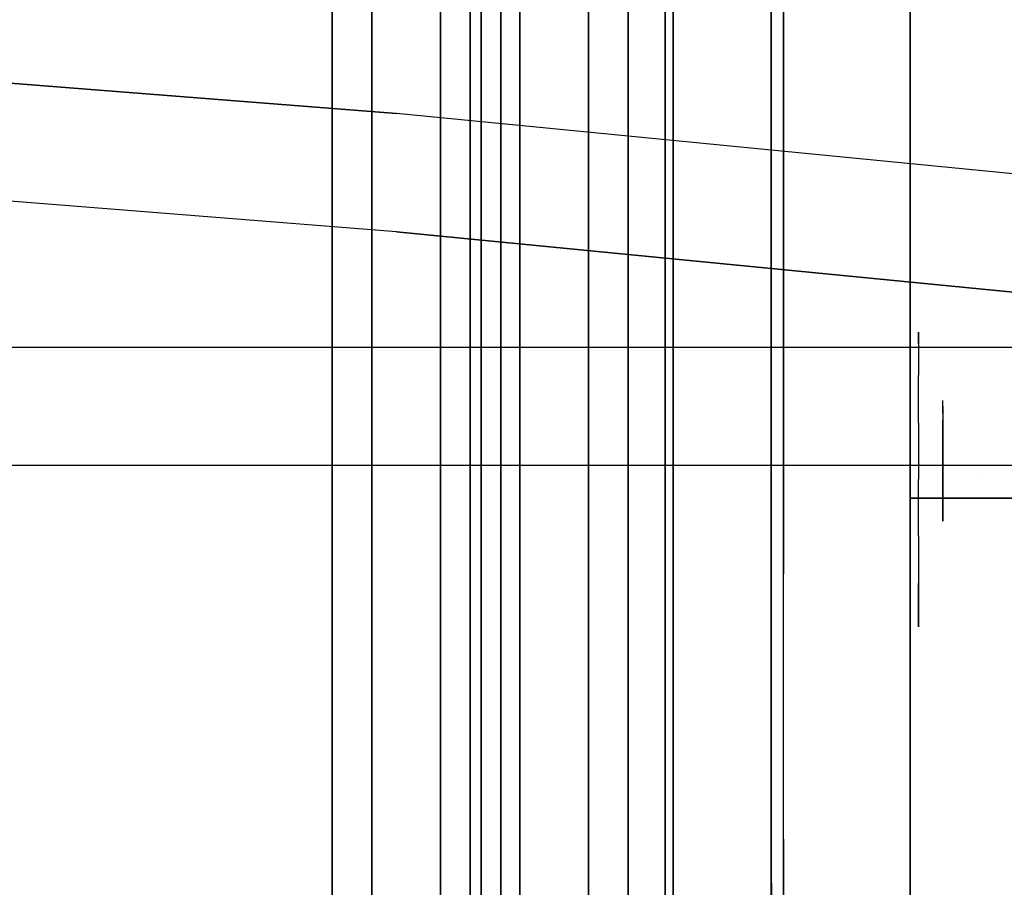
# Model space of a CAD drawing. Units: millimetres. Extents: x -4273 to 9040, y -11042 to 2440.
# Drawn here: x -38 to 43, y -3036 to -2966 of the extents above; entities that cross this region are included whole.
import ezdxf

# ---------------------------------------------------------------- set-up
doc = ezdxf.new("R2010")
doc.units = ezdxf.units.MM
doc.header["$LTSCALE"] = 0.2
doc.header["$MEASUREMENT"] = 0
doc.header["$PDMODE"] = 1
for name, color, linetype in [('GLASS', 7, 'Continuous'), ('HAGS1', 7, 'Continuous'), ('HAGS2', 7, 'Continuous'), ('HAGS3', 7, 'Continuous'), ('HAGS5', 7, 'Continuous'), ('HPL- SpectYel', 2, 'Continuous'), ('HPL-Black', 250, 'Continuous'), ('HPL-Café-3020', 41, 'Continuous'), ('HPL-FB', 16, 'Continuous'), ('HPL-VibGray', 8, 'Continuous'), ('HPL-White', 7, 'Continuous'), ('PL-Black', 250, 'Continuous'), ('PL-Red', 10, 'Continuous'), ('PL-White', 255, 'Continuous'), ('ST-Gray-3500', 9, 'Continuous'), ('UM FB', 26, 'Continuous')]:
    doc.layers.add(name, color=color, linetype=linetype)
doc.layers.add('HAGS-Dim Plan', color=7, linetype='Continuous', lineweight=100)
doc.styles.add('ATT', font='txt.shx')
doc.styles.get("Standard").update_dxf_attribs({"font": 'g13f12d.shx', "height": 300})
doc.dimstyles.new('HAGS - Dim Plan', dxfattribs={"dimtxt": 300, "dimasz": 200, "dimexe": 0.18, "dimexo": 0.0625, "dimgap": 150, "dimtad": 0, "dimlfac": 0.001, "dimrnd": 0.05, "dimzin": 1, "dimdsep": 46, "dimtxsty": 'Standard', "dimblk": 'HAGS - Dim Plan arrow', "dimcen": 0.1, "dimse1": 1, "dimse2": 1, "dimclrd": 1, "dimadec": 0, "dimazin": 0, "dimtfac": 1, "dimtofl": 0, "dimtmove": 0, "dimatfit": 3, "dimfxl": 1, "dimtolj": 1, "dimtzin": 0, "dimarcsym": 0})

# ---------------------------------------------------------------- blocks, each defined once
blk = doc.blocks.new('8046220')
at = {"layer": 'HPL-Black'}
for points, invisible_edges in [([(338.035, 331.839, 302.611), (328.965, 867.316, 310.221), (319.813, 799.217, 317.9), (314.258, 752.034, 322.562)], 9), ([(347.677, 331.839, 314.101), (338.607, 867.316, 321.712), (329.455, 799.217, 329.391), (323.9, 752.034, 334.053)], 9), ([(347.677, 331.839, 314.101), (671.359, 818.72, 42.5), (631.293, 826.023, 76.119), (338.607, 867.316, 321.712)], 9), ([(324.323, 330.161, 313.032), (324.323, 865.94, 313.032), (56.919, 828.214, 88.653), (20.897, 822.943, 58.427)], 8), ([(324.323, 330.161, 313.032), (20.897, 822.943, 58.427), (-17.409, 814.231, 26.284), (-55.893, 803.13, -6.007)], 9), ([(347.677, 331.839, 314.101), (734.362, 801.125, -10.366), (703.446, 810.555, 15.576), (671.359, 818.72, 42.5)], 9), ([(324.323, 330.161, 313.032), (-55.893, 803.13, -6.007), (-86.555, 791.876, -31.735), (-109.526, 779.125, -51.011)], 9), ([(347.677, 331.839, 314.101), (780.099, 780.087, -48.744), (759.048, 791.736, -31.08), (734.362, 801.125, -10.366)], 9), ([(347.677, 331.839, 314.101), (811.196, 756.586, -74.838), (797.458, 768.914, -63.31), (780.099, 780.087, -48.744)], 9), ([(324.323, 330.161, 313.032), (-109.526, 779.125, -51.011), (-130.871, 764.636, -68.922), (-144.706, 749.648, -80.531)], 9), ([(347.677, 331.839, 314.101), (831.516, 722.424, -91.888), (822.529, 741.018, -84.347), (811.196, 756.586, -74.838)], 9), ([(338.035, 331.839, 302.611), (314.258, 752.034, 322.562), (305.258, 660.094, 330.114), (301.958, 618.319, 332.883)], 9), ([(347.677, 331.839, 314.101), (323.9, 752.034, 334.053), (314.899, 660.094, 341.605), (311.6, 618.319, 344.373)], 9), ([(324.323, 330.161, 313.032), (-144.706, 749.648, -80.531), (-155.437, 731.896, -89.535), (-163.053, 711.177, -95.925)], 9), ([(347.677, 331.839, 314.101), (849.719, 627.247, -107.162), (839.105, 691.324, -98.256), (831.516, 722.424, -91.888)], 9), ([(324.323, 330.161, 313.032), (-163.053, 711.177, -95.925), (-170.115, 674.319, -101.851), (-178.263, 623.471, -108.688)], 9)]:
    blk.add_3dface(points, dxfattribs=dict(at, invisible_edges=invisible_edges))
at = {"layer": 'HPL-VibGray'}
for points, invisible_edges in [([(336.65, 702, 303.7), (-111.486, 702, -72.331), (-92.202, 702, -95.312), (-29.973, 702, -95.312)], 8), ([(336.65, 702, 303.7), (-29.973, 702, -95.312), (219.934, 702, 114.385), (236.114, 702, 125.558)], 9), ([(336.65, 702, 303.7), (236.114, 702, 125.558), (247.735, 702, 131.06), (274.212, 702, 135.968)], 9), ([(336.65, 702, 303.7), (274.212, 702, 135.968), (299.141, 702, 138.99), (336.65, 702, 140.687)], 9), ([(336.65, 702, 303.7), (784.786, 702, -72.331), (765.502, 702, -95.312), (703.273, 702, -95.312)], 8), ([(336.65, 702, 303.7), (703.273, 702, -95.312), (453.366, 702, 114.385), (437.186, 702, 125.558)], 9), ([(336.65, 702, 303.7), (437.186, 702, 125.558), (425.565, 702, 131.06), (399.088, 702, 135.968)], 9), ([(336.65, 702, 303.7), (399.088, 702, 135.968), (374.159, 702, 138.99), (336.65, 702, 140.687)], 9)]:
    blk.add_3dface(points, dxfattribs=dict(at, invisible_edges=invisible_edges))
at = {"layer": 'HPL-White'}
for points, invisible_edges in [([(338.035, 331.839, 302.611), (661.717, 818.72, 31.009), (621.651, 826.023, 64.629), (328.965, 867.316, 310.221)], 9), ([(333.965, 330.161, 301.541), (333.965, 865.94, 301.541), (66.561, 828.214, 77.163), (30.538, 822.943, 46.936)], 8), ([(333.965, 330.161, 301.541), (30.538, 822.943, 46.936), (-7.768, 814.231, 14.794), (-46.251, 803.13, -17.498)], 9), ([(338.035, 331.839, 302.611), (724.72, 801.125, -21.857), (693.804, 810.555, 4.085), (661.717, 818.72, 31.009)], 9), ([(333.965, 330.161, 301.541), (-46.251, 803.13, -17.498), (-76.913, 791.876, -43.226), (-99.885, 779.125, -62.502)], 9), ([(338.035, 331.839, 302.611), (770.457, 780.087, -60.235), (749.406, 791.736, -42.571), (724.72, 801.125, -21.857)], 9), ([(338.035, 331.839, 302.611), (801.555, 756.586, -86.329), (787.816, 768.914, -74.8), (770.457, 780.087, -60.235)], 9), ([(333.965, 330.161, 301.541), (-99.885, 779.125, -62.502), (-121.23, 764.636, -80.412), (-135.064, 749.648, -92.021)], 9), ([(338.035, 331.839, 302.611), (821.874, 722.424, -103.379), (812.887, 741.018, -95.837), (801.555, 756.586, -86.329)], 9), ([(333.965, 330.161, 301.541), (-135.064, 749.648, -92.021), (-145.796, 731.896, -101.026), (-153.411, 711.177, -107.416)], 9), ([(338.035, 331.839, 302.611), (840.077, 627.247, -118.653), (829.463, 691.324, -109.747), (821.874, 722.424, -103.379)], 9), ([(333.965, 330.161, 301.541), (-153.411, 711.177, -107.416), (-160.473, 674.319, -113.341), (-168.621, 623.471, -120.179)], 9)]:
    blk.add_3dface(points, dxfattribs=dict(at, invisible_edges=invisible_edges))
at = {"layer": 'UM FB', "invisible_edges": 5}
for points in [[(323.9, 752.034, 334.053), (314.258, 752.034, 322.562), (305.258, 660.094, 330.114), (314.899, 660.094, 341.605)], [(274.212, 702, 135.968), (274.212, 717, 135.968), (299.141, 717, 138.99), (299.141, 702, 138.99)], [(299.141, 717, 138.99), (299.141, 702, 138.99), (336.65, 702, 140.687), (336.65, 717, 140.687)], [(336.65, 702, 140.687), (336.65, 717, 140.687), (374.159, 717, 138.99), (374.159, 702, 138.99)], [(305.258, 660.094, 330.114), (314.899, 660.094, 341.605), (311.6, 618.319, 344.373), (301.958, 618.319, 332.883)]]:
    blk.add_3dface(points, dxfattribs=at)
at = {"layer": 'UM FB'}
for points in [[(336.65, 717, 303.7), (336.65, 702, 303.7), (-111.486, 702, -72.331), (-111.486, 717, -72.331)], [(784.786, 717, -72.331), (784.786, 702, -72.331), (336.65, 702, 303.7), (336.65, 717, 303.7)]]:
    blk.add_3dface(points, dxfattribs=at)
blk = doc.blocks.new('8046198')
at = {"layer": 'HPL-Café-3020'}
for points in [[(35, -0.021, 463), (35, -0.021, 80), (632, -0.021, 80), (632, -0.021, 463)], [(35, -15.021, 463), (35, -15.021, 80), (632, -15.021, 80), (632, -15.021, 463)]]:
    blk.add_3dface(points, dxfattribs=at)
at = {"layer": 'HPL-FB', "color": 26}
blk.add_3dface([(35, -0.021, 463), (35, -15.021, 463), (632, -15.021, 463), (632, -0.021, 463)], dxfattribs=at)
blk = doc.blocks.new('8013790')
at = {"layer": 'GLASS', "color": 7}
for points, invisible_edges in [([(323.141, -37.843, 423.689), (320.761, -35.729, 424.675), (319.846, -35.729, 420.075), (322.422, -37.843, 420.075)], 15), ([(322.422, -37.843, 420.075), (319.846, -35.729, 420.075), (320.761, -35.729, 415.475), (323.141, -37.843, 416.461)], 15), ([(325.188, -37.843, 426.753), (323.367, -35.729, 428.575), (320.761, -35.729, 424.675), (323.141, -37.843, 423.689)], 15), ([(323.141, -37.843, 416.461), (320.761, -35.729, 415.475), (323.367, -35.729, 411.575), (325.188, -37.843, 413.397)], 15), ([(325.188, -37.843, 413.397), (323.367, -35.729, 411.575), (327.267, -35.729, 408.969), (328.252, -37.843, 411.349)], 15), ([(328.252, -37.843, 428.801), (327.267, -35.729, 431.181), (323.367, -35.729, 428.575), (325.188, -37.843, 426.753)], 15), ([(328.252, -37.843, 411.349), (327.267, -35.729, 408.969), (331.867, -35.729, 408.054), (331.867, -37.843, 410.63)], 15), ([(331.867, -35.729, 432.096), (331.867, -37.843, 429.52), (328.252, -37.843, 428.801), (327.267, -35.729, 431.181)], 7), ([(331.867, -37.843, 410.63), (331.867, -35.729, 408.054), (336.467, -35.729, 408.969), (335.481, -37.843, 411.349)], 15), ([(335.481, -37.843, 428.801), (336.467, -35.729, 431.181), (331.867, -35.729, 432.096), (331.867, -37.843, 429.52)], 15), ([(335.481, -37.843, 411.349), (336.467, -35.729, 408.969), (340.367, -35.729, 411.575), (338.545, -37.843, 413.397)], 15), ([(338.545, -37.843, 426.753), (340.367, -35.729, 428.575), (336.467, -35.729, 431.181), (335.481, -37.843, 428.801)], 15), ([(340.593, -37.843, 423.689), (342.973, -35.729, 424.675), (340.367, -35.729, 428.575), (338.545, -37.843, 426.753)], 15), ([(338.545, -37.843, 413.397), (340.367, -35.729, 411.575), (342.973, -35.729, 415.475), (340.593, -37.843, 416.461)], 15), ([(341.312, -37.843, 420.075), (343.888, -35.729, 420.075), (342.973, -35.729, 424.675), (340.593, -37.843, 423.689)], 15), ([(340.593, -37.843, 416.461), (342.973, -35.729, 415.475), (343.888, -35.729, 420.075), (341.312, -37.843, 420.075)], 15), ([(325.361, -39.414, 420.075), (322.422, -37.843, 420.075), (323.141, -37.843, 416.461), (325.856, -39.414, 417.585)], 15), ([(325.856, -39.414, 422.565), (323.141, -37.843, 423.689), (322.422, -37.843, 420.075), (325.361, -39.414, 420.075)], 15), ([(325.856, -39.414, 417.585), (323.141, -37.843, 416.461), (325.188, -37.843, 413.397), (327.267, -39.414, 415.475)], 15), ([(327.267, -39.414, 424.675), (325.188, -37.843, 426.753), (323.141, -37.843, 423.689), (325.856, -39.414, 422.565)], 15), ([(329.377, -39.414, 426.085), (328.252, -37.843, 428.801), (325.188, -37.843, 426.753), (327.267, -39.414, 424.675)], 15), ([(327.267, -39.414, 415.475), (325.188, -37.843, 413.397), (328.252, -37.843, 411.349), (329.377, -39.414, 414.065)], 15), ([(331.867, -39.414, 426.581), (331.867, -37.843, 429.52), (328.252, -37.843, 428.801), (329.377, -39.414, 426.085)], 15), ([(329.377, -39.414, 414.065), (328.252, -37.843, 411.349), (331.867, -37.843, 410.63), (331.867, -39.414, 413.569)], 15), ([(334.356, -39.414, 426.085), (335.481, -37.843, 428.801), (331.867, -37.843, 429.52), (331.867, -39.414, 426.581)], 15), ([(331.867, -39.414, 413.569), (331.867, -37.843, 410.63), (335.481, -37.843, 411.349), (334.356, -39.414, 414.065)], 15), ([(336.467, -39.414, 424.675), (338.545, -37.843, 426.753), (335.481, -37.843, 428.801), (334.356, -39.414, 426.085)], 15), ([(334.356, -39.414, 414.065), (335.481, -37.843, 411.349), (338.545, -37.843, 413.397), (336.467, -39.414, 415.475)], 15), ([(336.467, -39.414, 415.475), (338.545, -37.843, 413.397), (340.593, -37.843, 416.461), (337.877, -39.414, 417.585)], 15), ([(337.877, -39.414, 422.565), (340.593, -37.843, 423.689), (338.545, -37.843, 426.753), (336.467, -39.414, 424.675)], 15), ([(337.877, -39.414, 417.585), (340.593, -37.843, 416.461), (341.312, -37.843, 420.075), (338.372, -39.414, 420.075)], 15), ([(338.372, -39.414, 420.075), (341.312, -37.843, 420.075), (340.593, -37.843, 423.689), (337.877, -39.414, 422.565)], 15), ([(328.55, -40.381, 420.075), (325.361, -39.414, 420.075), (325.856, -39.414, 417.585), (328.803, -40.381, 418.806)], 15), ([(328.803, -40.381, 421.344), (325.856, -39.414, 422.565), (325.361, -39.414, 420.075), (328.55, -40.381, 420.075)], 15), ([(328.803, -40.381, 418.806), (325.856, -39.414, 417.585), (327.267, -39.414, 415.475), (329.522, -40.381, 417.73)], 15), ([(329.522, -40.381, 422.42), (327.267, -39.414, 424.675), (325.856, -39.414, 422.565), (328.803, -40.381, 421.344)], 15), ([(329.522, -40.381, 417.73), (327.267, -39.414, 415.475), (329.377, -39.414, 414.065), (330.598, -40.381, 417.011)], 15), ([(330.598, -40.381, 423.139), (329.377, -39.414, 426.085), (327.267, -39.414, 424.675), (329.522, -40.381, 422.42)], 15), ([(331.867, -40.381, 423.391), (331.867, -39.414, 426.581), (329.377, -39.414, 426.085), (330.598, -40.381, 423.139)], 15), ([(330.598, -40.381, 417.011), (329.377, -39.414, 414.065), (331.867, -39.414, 413.569), (331.867, -40.381, 416.758)], 15), ([(333.136, -40.381, 423.139), (334.356, -39.414, 426.085), (331.867, -39.414, 426.581), (331.867, -40.381, 423.391)], 15), ([(331.867, -40.381, 416.758), (331.867, -39.414, 413.569), (334.356, -39.414, 414.065), (333.136, -40.381, 417.011)], 15), ([(333.136, -40.381, 417.011), (334.356, -39.414, 414.065), (336.467, -39.414, 415.475), (334.212, -40.381, 417.73)], 15), ([(334.212, -40.381, 422.42), (336.467, -39.414, 424.675), (334.356, -39.414, 426.085), (333.136, -40.381, 423.139)], 15), ([(334.212, -40.381, 417.73), (336.467, -39.414, 415.475), (337.877, -39.414, 417.585), (334.931, -40.381, 418.806)], 15), ([(334.931, -40.381, 421.344), (337.877, -39.414, 422.565), (336.467, -39.414, 424.675), (334.212, -40.381, 422.42)], 15), ([(334.931, -40.381, 418.806), (337.877, -39.414, 417.585), (338.372, -39.414, 420.075), (335.183, -40.381, 420.075)], 15), ([(335.183, -40.381, 420.075), (338.372, -39.414, 420.075), (337.877, -39.414, 422.565), (334.931, -40.381, 421.344)], 15), ([(331.867, -40.708, 420.075), (328.55, -40.381, 420.075), (328.803, -40.381, 418.806), (331.867, -40.708, 420.075)], 7), ([(331.867, -40.708, 420.075), (328.803, -40.381, 421.344), (328.55, -40.381, 420.075), (331.867, -40.708, 420.075)], 7), ([(331.867, -40.708, 420.075), (328.803, -40.381, 418.806), (329.522, -40.381, 417.73), (331.867, -40.708, 420.075)], 7), ([(331.867, -40.708, 420.075), (329.522, -40.381, 422.42), (328.803, -40.381, 421.344), (331.867, -40.708, 420.075)], 7), ([(331.867, -40.708, 420.075), (329.522, -40.381, 417.73), (330.598, -40.381, 417.011), (331.867, -40.708, 420.075)], 7), ([(331.867, -40.708, 420.075), (330.598, -40.381, 423.139), (329.522, -40.381, 422.42), (331.867, -40.708, 420.075)], 7), ([(331.867, -40.708, 420.075), (330.598, -40.381, 417.011), (331.867, -40.381, 416.758), (331.867, -40.708, 420.075)], 7), ([(331.867, -40.708, 420.075), (331.867, -40.381, 423.391), (330.598, -40.381, 423.139), (331.867, -40.708, 420.075)], 7), ([(331.867, -40.708, 420.075), (331.867, -40.381, 416.758), (333.136, -40.381, 417.011), (331.867, -40.708, 420.075)], 7), ([(331.867, -40.708, 420.075), (333.136, -40.381, 417.011), (334.212, -40.381, 417.73), (331.867, -40.708, 420.075)], 7), ([(331.867, -40.708, 420.075), (334.212, -40.381, 417.73), (334.931, -40.381, 418.806), (331.867, -40.708, 420.075)], 7), ([(331.867, -40.708, 420.075), (334.931, -40.381, 418.806), (335.183, -40.381, 420.075), (331.867, -40.708, 420.075)], 7), ([(331.867, -40.708, 420.075), (335.183, -40.381, 420.075), (334.931, -40.381, 421.344), (331.867, -40.708, 420.075)], 7), ([(331.867, -40.708, 420.075), (334.931, -40.381, 421.344), (334.212, -40.381, 422.42), (331.867, -40.708, 420.075)], 7), ([(331.867, -40.708, 420.075), (334.212, -40.381, 422.42), (333.136, -40.381, 423.139), (331.867, -40.708, 420.075)], 7), ([(331.867, -40.708, 420.075), (333.136, -40.381, 423.139), (331.867, -40.381, 423.391), (331.867, -40.708, 420.075)], 7)]:
    blk.add_3dface(points, dxfattribs=dict(at, invisible_edges=invisible_edges))
at = {"layer": 'HPL- SpectYel', "invisible_edges": 5}
for points in [[(178.6, -23.708, 443.671), (169.857, -23.708, 370.009), (472.122, -23.708, 370.009), (224.196, -23.708, 472.166)], [(472.122, -23.708, 370.009), (224.196, -23.708, 472.166), (274.122, -23.708, 497.139), (486.133, -23.708, 371.823)], [(274.122, -23.708, 497.139), (486.133, -23.708, 371.823), (501.801, -23.708, 378.704), (323.744, -23.708, 516.357)], [(501.801, -23.708, 378.704), (323.744, -23.708, 516.357), (374.669, -23.708, 530.874), (513.706, -23.708, 389.013)]]:
    blk.add_3dface(points, dxfattribs=at)
at = {"layer": 'HPL-FB', "color": 1, "extrusion": (0, -1, 0)}
for elevation in [15.708, 23.708]:
    blk.add_lwpolyline([(169.857, 370.009), (472.122, 370.009), (486.133, 371.823), (501.801, 378.704), (513.706, 389.013), (523.386, 405.084), (527.122, 425.009), (527.122, 516.254), (524.974, 527.4), (511.378, 542.65), (494.402, 546.204), (477.633, 545.578), (429.599, 541.072), (374.669, 530.874), (323.744, 516.357), (274.122, 497.139), (224.196, 472.166), (178.6, 443.671), (149.162, 421.729), (141.387, 409.469), (140.991, 391.838), (148.451, 378.99), (157.932, 372.481)], close=True, dxfattribs=dict(at, elevation=elevation))
at = {"layer": 'HPL-FB'}
for points, invisible_edges in [([(169.857, -15.708, 370.009), (169.857, -23.708, 370.009), (472.122, -23.708, 370.009), (472.122, -15.708, 370.009)], 5), ([(274.122, -23.708, 497.139), (274.122, -15.708, 497.139), (323.744, -15.708, 516.357), (323.744, -23.708, 516.357)], 5), ([(323.744, -15.708, 516.357), (323.744, -23.708, 516.357), (374.669, -23.708, 530.874), (374.669, -15.708, 530.874)], 5), ([(326.469, -23.708, 393.469), (326.469, -23.708, 391.282), (331.941, -23.708, 393.469), (335.102, -23.708, 396.994)], 4), ([(329.752, -23.708, 379.127), (330.117, -23.708, 380.95), (327.199, -23.708, 380.464), (327.199, -23.708, 378.763)], 1), ([(336.075, -23.708, 395.293), (331.941, -23.708, 393.469), (327.563, -23.708, 388.243), (332.427, -23.708, 390.674)], 5), ([(327.563, -23.708, 388.243), (329.144, -23.708, 386.906), (332.548, -23.708, 388.729), (332.427, -23.708, 390.674)], 12), ([(333.156, -23.708, 382.774), (332.913, -23.708, 380.829), (329.752, -23.708, 379.127), (330.117, -23.708, 380.95)], 5), ([(331.941, -23.708, 393.469), (335.102, -23.708, 396.994), (336.075, -23.708, 395.293), (331.941, -23.708, 393.469)], 5), ([(332.548, -23.708, 388.729), (332.427, -23.708, 390.674), (334.859, -23.708, 391.403), (335.345, -23.708, 389.58)], 5), ([(335.831, -23.708, 383.017), (335.467, -23.708, 385.326), (333.156, -23.708, 382.774), (332.913, -23.708, 380.829)], 5), ([(334.859, -23.708, 391.403), (335.345, -23.708, 389.58), (336.683, -23.708, 388.972), (337.29, -23.708, 390.795)], 5), ([(336.683, -23.708, 387.514), (338.02, -23.708, 386.541), (335.831, -23.708, 383.017), (335.467, -23.708, 385.326)], 5), ([(337.29, -23.708, 390.795), (338.628, -23.708, 389.215), (336.683, -23.708, 388.972), (337.29, -23.708, 390.795)], 6), ([(338.628, -23.708, 389.215), (336.683, -23.708, 388.972), (336.683, -23.708, 387.514), (338.02, -23.708, 386.541)], 5), ([(279.905, -24.708, 458.991), (289.188, -24.708, 469.465), (324.176, -24.708, 485.143), (302.521, -24.708, 470.367)], 5), ([(324.176, -24.708, 485.143), (302.521, -24.708, 470.367), (329.471, -24.708, 481.845), (324.176, -24.708, 485.143)], 5), ([(324.176, -24.708, 485.143), (329.471, -24.708, 481.845), (334.471, -24.708, 483.741), (355.595, -24.708, 496.221)], 7), ([(334.471, -24.708, 483.741), (329.471, -24.708, 481.845), (329.471, -24.708, 417.881), (334.471, -24.708, 417.881)], 1), ([(355.595, -24.708, 496.221), (334.471, -24.708, 483.741), (360.358, -24.708, 492.449), (355.595, -24.708, 496.221)], 5), ([(355.595, -24.708, 496.221), (360.358, -24.708, 492.449), (385.861, -24.708, 499.292), (383.627, -24.708, 503.901)], 5)]:
    blk.add_3dface(points, dxfattribs=dict(at, invisible_edges=invisible_edges))
at = {"layer": 'PL-Black'}
for points, invisible_edges in [([(328.481, -37.695, 426.201), (328.481, -37.695, 424.429), (332.913, -37.695, 426.201), (335.474, -37.695, 429.056)], 4), ([(331.141, -37.695, 414.584), (331.436, -37.695, 416.06), (329.072, -37.695, 415.667), (329.072, -37.695, 414.288)], 1), ([(329.368, -37.695, 421.967), (330.648, -37.695, 420.884), (333.406, -37.695, 422.361), (333.307, -37.695, 423.936)], 12), ([(336.262, -37.695, 427.678), (332.913, -37.695, 426.201), (329.368, -37.695, 421.967), (333.307, -37.695, 423.936)], 5), ([(333.898, -37.695, 417.537), (333.701, -37.695, 415.962), (331.141, -37.695, 414.584), (331.436, -37.695, 416.06)], 5), ([(332.913, -37.695, 426.201), (335.474, -37.695, 429.056), (336.262, -37.695, 427.678), (332.913, -37.695, 426.201)], 5), ([(333.406, -37.695, 422.361), (333.307, -37.695, 423.936), (335.277, -37.695, 424.527), (335.671, -37.695, 423.05)], 5), ([(336.065, -37.695, 417.734), (335.77, -37.695, 419.605), (333.898, -37.695, 417.537), (333.701, -37.695, 415.962)], 5), ([(335.277, -37.695, 424.527), (335.671, -37.695, 423.05), (336.754, -37.695, 422.558), (337.247, -37.695, 424.035)], 5), ([(336.754, -37.695, 421.377), (337.838, -37.695, 420.589), (336.065, -37.695, 417.734), (335.77, -37.695, 419.605)], 5), ([(337.247, -37.695, 424.035), (338.33, -37.695, 422.755), (336.754, -37.695, 422.558), (337.247, -37.695, 424.035)], 6), ([(338.33, -37.695, 422.755), (336.754, -37.695, 422.558), (336.754, -37.695, 421.377), (337.838, -37.695, 420.589)], 5)]:
    blk.add_3dface(points, dxfattribs=dict(at, invisible_edges=invisible_edges))
at = {"layer": 'PL-Red'}
for points, invisible_edges in [([(316.463, -27.024, 426.456), (316.161, -23.708, 426.581), (314.867, -23.708, 420.075), (315.193, -27.024, 420.075)], 13), ([(315.193, -27.024, 420.075), (314.867, -23.708, 420.075), (316.161, -23.708, 413.569), (316.463, -27.024, 413.694)], 13), ([(316.463, -27.024, 413.694), (316.161, -23.708, 413.569), (319.846, -23.708, 408.054), (320.077, -27.024, 408.285)], 13), ([(320.077, -27.024, 431.865), (319.846, -23.708, 432.096), (316.161, -23.708, 426.581), (316.463, -27.024, 426.456)], 13), ([(320.077, -27.024, 408.285), (319.846, -23.708, 408.054), (325.361, -23.708, 404.369), (325.486, -27.024, 404.671)], 13), ([(325.486, -27.024, 435.479), (325.361, -23.708, 435.781), (319.846, -23.708, 432.096), (320.077, -27.024, 431.865)], 13), ([(325.486, -27.024, 404.671), (325.361, -23.708, 404.369), (331.867, -23.708, 403.075), (331.867, -27.024, 403.402)], 13), ([(331.867, -27.024, 436.748), (331.867, -23.708, 437.075), (325.361, -23.708, 435.781), (325.486, -27.024, 435.479)], 13), ([(331.867, -27.024, 403.402), (331.867, -23.708, 403.075), (338.372, -23.708, 404.369), (338.247, -27.024, 404.671)], 13), ([(338.247, -27.024, 435.479), (338.372, -23.708, 435.781), (331.867, -23.708, 437.075), (331.867, -27.024, 436.748)], 13), ([(338.247, -27.024, 404.671), (338.372, -23.708, 404.369), (343.888, -23.708, 408.054), (343.657, -27.024, 408.285)], 13), ([(343.657, -27.024, 431.865), (343.888, -23.708, 432.096), (338.372, -23.708, 435.781), (338.247, -27.024, 435.479)], 13), ([(343.657, -27.024, 408.285), (343.888, -23.708, 408.054), (347.573, -23.708, 413.569), (347.271, -27.024, 413.694)], 13), ([(347.271, -27.024, 426.456), (347.573, -23.708, 426.581), (343.888, -23.708, 432.096), (343.657, -27.024, 431.865)], 13), ([(348.54, -27.024, 420.075), (348.867, -23.708, 420.075), (347.573, -23.708, 426.581), (347.271, -27.024, 426.456)], 13), ([(347.271, -27.024, 413.694), (347.573, -23.708, 413.569), (348.867, -23.708, 420.075), (348.54, -27.024, 420.075)], 13), ([(317.356, -30.213, 426.085), (316.463, -27.024, 426.456), (315.193, -27.024, 420.075), (316.161, -30.213, 420.075)], 15), ([(316.161, -30.213, 420.075), (315.193, -27.024, 420.075), (316.463, -27.024, 413.694), (317.356, -30.213, 414.065)], 15), ([(317.356, -30.213, 414.065), (316.463, -27.024, 413.694), (320.077, -27.024, 408.285), (320.761, -30.213, 408.969)], 15), ([(320.761, -30.213, 431.181), (320.077, -27.024, 431.865), (316.463, -27.024, 426.456), (317.356, -30.213, 426.085)], 15), ([(320.761, -30.213, 408.969), (320.077, -27.024, 408.285), (325.486, -27.024, 404.671), (325.856, -30.213, 405.565)], 15), ([(325.856, -30.213, 434.585), (325.486, -27.024, 435.479), (320.077, -27.024, 431.865), (320.761, -30.213, 431.181)], 15), ([(325.856, -30.213, 405.565), (325.486, -27.024, 404.671), (331.867, -27.024, 403.402), (331.867, -30.213, 404.369)], 15), ([(331.867, -30.213, 435.781), (331.867, -27.024, 436.748), (325.486, -27.024, 435.479), (325.856, -30.213, 434.585)], 15), ([(331.867, -30.213, 404.369), (331.867, -27.024, 403.402), (338.247, -27.024, 404.671), (337.877, -30.213, 405.565)], 15), ([(337.877, -30.213, 434.585), (338.247, -27.024, 435.479), (331.867, -27.024, 436.748), (331.867, -30.213, 435.781)], 15), ([(337.877, -30.213, 405.565), (338.247, -27.024, 404.671), (343.657, -27.024, 408.285), (342.973, -30.213, 408.969)], 15), ([(342.973, -30.213, 431.181), (343.657, -27.024, 431.865), (338.247, -27.024, 435.479), (337.877, -30.213, 434.585)], 15), ([(342.973, -30.213, 408.969), (343.657, -27.024, 408.285), (347.271, -27.024, 413.694), (346.377, -30.213, 414.065)], 15), ([(346.377, -30.213, 426.085), (347.271, -27.024, 426.456), (343.657, -27.024, 431.865), (342.973, -30.213, 431.181)], 15), ([(347.573, -30.213, 420.075), (348.54, -27.024, 420.075), (347.271, -27.024, 426.456), (346.377, -30.213, 426.085)], 15), ([(346.377, -30.213, 414.065), (347.271, -27.024, 413.694), (348.54, -27.024, 420.075), (347.573, -30.213, 420.075)], 15), ([(318.808, -33.152, 425.484), (317.356, -30.213, 426.085), (316.161, -30.213, 420.075), (317.732, -33.152, 420.075)], 15), ([(317.732, -33.152, 420.075), (316.161, -30.213, 420.075), (317.356, -30.213, 414.065), (318.808, -33.152, 414.666)], 15), ([(318.808, -33.152, 414.666), (317.356, -30.213, 414.065), (320.761, -30.213, 408.969), (321.872, -33.152, 410.08)], 15), ([(321.872, -33.152, 430.07), (320.761, -30.213, 431.181), (317.356, -30.213, 426.085), (318.808, -33.152, 425.484)], 15), ([(326.458, -33.152, 433.134), (325.856, -30.213, 434.585), (320.761, -30.213, 431.181), (321.872, -33.152, 430.07)], 15), ([(321.872, -33.152, 410.08), (320.761, -30.213, 408.969), (325.856, -30.213, 405.565), (326.458, -33.152, 407.016)], 15), ([(326.458, -33.152, 407.016), (325.856, -30.213, 405.565), (331.867, -30.213, 404.369), (331.867, -33.152, 405.94)], 15), ([(331.867, -33.152, 434.21), (331.867, -30.213, 435.781), (325.856, -30.213, 434.585), (326.458, -33.152, 433.134)], 15), ([(331.867, -33.152, 405.94), (331.867, -30.213, 404.369), (337.877, -30.213, 405.565), (337.276, -33.152, 407.016)], 15), ([(337.276, -33.152, 433.134), (337.877, -30.213, 434.585), (331.867, -30.213, 435.781), (331.867, -33.152, 434.21)], 15), ([(341.862, -33.152, 430.07), (342.973, -30.213, 431.181), (337.877, -30.213, 434.585), (337.276, -33.152, 433.134)], 15), ([(337.276, -33.152, 407.016), (337.877, -30.213, 405.565), (342.973, -30.213, 408.969), (341.862, -33.152, 410.08)], 15), ([(341.862, -33.152, 410.08), (342.973, -30.213, 408.969), (346.377, -30.213, 414.065), (344.926, -33.152, 414.666)], 15), ([(344.926, -33.152, 425.484), (346.377, -30.213, 426.085), (342.973, -30.213, 431.181), (341.862, -33.152, 430.07)], 15), ([(346.002, -33.152, 420.075), (347.573, -30.213, 420.075), (346.377, -30.213, 426.085), (344.926, -33.152, 425.484)], 15), ([(344.926, -33.152, 414.666), (346.377, -30.213, 414.065), (347.573, -30.213, 420.075), (346.002, -33.152, 420.075)], 15), ([(320.761, -35.729, 424.675), (318.808, -33.152, 425.484), (317.732, -33.152, 420.075), (319.846, -35.729, 420.075)], 15), ([(319.846, -35.729, 420.075), (317.732, -33.152, 420.075), (318.808, -33.152, 414.666), (320.761, -35.729, 415.475)], 15), ([(320.761, -35.729, 415.475), (318.808, -33.152, 414.666), (321.872, -33.152, 410.08), (323.367, -35.729, 411.575)], 15), ([(323.367, -35.729, 428.575), (321.872, -33.152, 430.07), (318.808, -33.152, 425.484), (320.761, -35.729, 424.675)], 15), ([(323.367, -35.729, 411.575), (321.872, -33.152, 410.08), (326.458, -33.152, 407.016), (327.267, -35.729, 408.969)], 15), ([(327.267, -35.729, 431.181), (326.458, -33.152, 433.134), (321.872, -33.152, 430.07), (323.367, -35.729, 428.575)], 15), ([(331.867, -35.729, 432.096), (331.867, -33.152, 434.21), (326.458, -33.152, 433.134), (327.267, -35.729, 431.181)], 15), ([(327.267, -35.729, 408.969), (326.458, -33.152, 407.016), (331.867, -33.152, 405.94), (331.867, -35.729, 408.054)], 15), ([(336.467, -35.729, 431.181), (337.276, -33.152, 433.134), (331.867, -33.152, 434.21), (331.867, -35.729, 432.096)], 15), ([(331.867, -35.729, 408.054), (331.867, -33.152, 405.94), (337.276, -33.152, 407.016), (336.467, -35.729, 408.969)], 15), ([(336.467, -35.729, 408.969), (337.276, -33.152, 407.016), (341.862, -33.152, 410.08), (340.367, -35.729, 411.575)], 15), ([(340.367, -35.729, 428.575), (341.862, -33.152, 430.07), (337.276, -33.152, 433.134), (336.467, -35.729, 431.181)], 15), ([(340.367, -35.729, 411.575), (341.862, -33.152, 410.08), (344.926, -33.152, 414.666), (342.973, -35.729, 415.475)], 15), ([(342.973, -35.729, 424.675), (344.926, -33.152, 425.484), (341.862, -33.152, 430.07), (340.367, -35.729, 428.575)], 15), ([(343.888, -35.729, 420.075), (346.002, -33.152, 420.075), (344.926, -33.152, 425.484), (342.973, -35.729, 424.675)], 15), ([(342.973, -35.729, 415.475), (344.926, -33.152, 414.666), (346.002, -33.152, 420.075), (343.888, -35.729, 420.075)], 15)]:
    blk.add_3dface(points, dxfattribs=dict(at, invisible_edges=invisible_edges))
at = {"layer": 'PL-White'}
for points, invisible_edges in [([(323.367, -35.729, 428.575), (320.761, -35.729, 424.675), (319.846, -35.729, 420.075), (320.761, -35.729, 415.475)], 8), ([(323.367, -35.729, 428.575), (320.761, -35.729, 415.475), (323.367, -35.729, 411.575), (327.267, -35.729, 431.181)], 5), ([(323.367, -35.729, 411.575), (327.267, -35.729, 431.181), (331.867, -35.729, 432.096), (327.267, -35.729, 408.969)], 7), ([(331.867, -35.729, 432.096), (327.267, -35.729, 408.969), (331.867, -35.729, 408.054), (336.467, -35.729, 431.181)], 5), ([(331.867, -35.729, 408.054), (336.467, -35.729, 431.181), (340.367, -35.729, 428.575), (336.467, -35.729, 408.969)], 5), ([(340.367, -35.729, 428.575), (336.467, -35.729, 408.969), (340.367, -35.729, 411.575), (342.973, -35.729, 424.675)], 5), ([(340.367, -35.729, 411.575), (342.973, -35.729, 424.675), (343.888, -35.729, 420.075), (342.973, -35.729, 415.475)], 1)]:
    blk.add_3dface(points, dxfattribs=dict(at, invisible_edges=invisible_edges))
at = {"style": 'ATT', "flags": 3}
blk.add_attdef('ARTNR', (0, 0), '', height=10, dxfattribs=at)
blk = doc.blocks.new('8045169')
at = {"layer": 'ST-Gray-3500'}
for points in [[(37.588, 12.15, -204.691), (628.588, 12.15, -204.691), (628.588, 12.15, -211.161), (37.588, 12.15, -211.161)], [(628.588, 12.15, -211.161), (37.588, 12.15, -211.161), (37.588, 8.915, -216.765), (628.588, 8.915, -216.765)], [(628.588, 8.915, -199.087), (37.588, 8.915, -199.087), (37.588, 12.15, -204.691), (628.588, 12.15, -204.691)], [(628.588, 8.915, -74.087), (37.588, 8.915, -74.087), (37.588, 12.15, -79.691), (628.588, 12.15, -79.691)], [(628.588, 12.15, -86.161), (37.588, 12.15, -86.161), (37.588, 8.915, -91.765), (628.588, 8.915, -91.765)], [(37.588, 12.15, -79.691), (628.588, 12.15, -79.691), (628.588, 12.15, -86.161), (37.588, 12.15, -86.161)], [(37.588, 8.915, -216.765), (628.588, 8.915, -216.765), (628.588, 3.311, -220), (37.588, 3.311, -220)], [(37.588, 3.311, -195.852), (628.588, 3.311, -195.852), (628.588, 8.915, -199.087), (37.588, 8.915, -199.087)], [(37.588, 8.915, -91.765), (628.588, 8.915, -91.765), (628.588, 3.311, -95), (37.588, 3.311, -95)], [(37.588, 3.311, -70.852), (628.588, 3.311, -70.852), (628.588, 8.915, -74.087), (37.588, 8.915, -74.087)], [(628.588, 3.311, -220), (37.588, 3.311, -220), (37.588, -3.159, -220), (628.588, -3.159, -220)], [(628.588, -3.159, -195.852), (37.588, -3.159, -195.852), (37.588, 3.311, -195.852), (628.588, 3.311, -195.852)], [(628.588, 3.311, -95), (37.588, 3.311, -95), (37.588, -3.159, -95), (628.588, -3.159, -95)], [(628.588, -3.159, -70.852), (37.588, -3.159, -70.852), (37.588, 3.311, -70.852), (628.588, 3.311, -70.852)], [(631.681, 0.89, -195.026), (34.681, 0.89, -195.026), (34.681, 0.89, -95.026), (631.681, 0.89, -95.026)], [(631.681, -1.61, -195.026), (34.681, -1.61, -195.026), (34.681, -1.61, -95.026), (631.681, -1.61, -95.026)], [(37.588, -3.159, -220), (628.588, -3.159, -220), (628.588, -8.763, -216.765), (37.588, -8.763, -216.765)], [(37.588, -8.763, -199.087), (628.588, -8.763, -199.087), (628.588, -3.159, -195.852), (37.588, -3.159, -195.852)], [(37.588, -3.159, -95), (628.588, -3.159, -95), (628.588, -8.763, -91.765), (37.588, -8.763, -91.765)], [(37.588, -8.763, -74.087), (628.588, -8.763, -74.087), (628.588, -3.159, -70.852), (37.588, -3.159, -70.852)], [(628.588, -8.763, -216.765), (37.588, -8.763, -216.765), (37.588, -11.998, -211.161), (628.588, -11.998, -211.161)], [(628.588, -11.998, -204.691), (37.588, -11.998, -204.691), (37.588, -8.763, -199.087), (628.588, -8.763, -199.087)], [(628.588, -11.998, -79.691), (37.588, -11.998, -79.691), (37.588, -8.763, -74.087), (628.588, -8.763, -74.087)], [(628.588, -8.763, -91.765), (37.588, -8.763, -91.765), (37.588, -11.998, -86.161), (628.588, -11.998, -86.161)], [(37.588, -11.998, -211.161), (628.588, -11.998, -211.161), (628.588, -11.998, -204.691), (37.588, -11.998, -204.691)], [(37.588, -11.998, -86.161), (628.588, -11.998, -86.161), (628.588, -11.998, -79.691), (37.588, -11.998, -79.691)]]:
    blk.add_3dface(points, dxfattribs=at)
at = {"flags": 3}
blk.add_attdef('ARTNR', (0, -17.5), '', height=15, dxfattribs=at)
blk = doc.blocks.new('HAGS - Dim Plan arrow')
at = {"color": 1, "lineweight": 0}
blk.add_lwpolyline([(0, 0, 0, 0.35, 0), (-1, 0, 0.015, 0.015, 0)], format="xyseb", dxfattribs=at)
blk = doc.blocks.new('*D45')
at = {"layer": 'Defpoints', "color": 0, "transparency": 16777216}
for p in [(7468.218, -333.915), (-4273.489, -3233.212), (-4273.489, -9805.962)]:
    blk.add_point(p, dxfattribs=at)
at = {"layer": 'HAGS-Dim Plan', "color": 1, "lineweight": -2, "transparency": 16777216}
for p, q in [((-4073.489, -9805.962), (1030.117, -9805.962)), ((7268.218, -9805.962), (2664.611, -9805.962))]:
    blk.add_line(p, q, dxfattribs=at)
at = {"layer": 'HAGS-Dim Plan', "color": 1, "lineweight": -2, "transparency": 16777216, "xscale": 200, "yscale": 200, "zscale": 200, "rotation": 180}
blk.add_blockref('HAGS - Dim Plan arrow', (-4273.489, -9805.962), dxfattribs=at)
at = {"layer": 'HAGS-Dim Plan', "color": 1, "lineweight": -2, "transparency": 16777216, "xscale": 200, "yscale": 200, "zscale": 200}
blk.add_blockref('HAGS - Dim Plan arrow', (7468.218, -9805.962), dxfattribs=at)
at = {"layer": 'HAGS-Dim Plan', "color": 0, "lineweight": 50, "transparency": 16777216, "insert": (1847.364, -9805.962), "char_height": 300, "attachment_point": 5}
blk.add_mtext('\\A1;{\\H1.33333x;11.75m}', dxfattribs=at)
blk = doc.blocks.new('*D46')
at = {"layer": 'Defpoints', "color": 0, "transparency": 16777216}
for p in [(6468.218, -564.315, 109.502), (-2773.489, -3233.212, 142.539), (-2773.489, -9137.21)]:
    blk.add_point(p, dxfattribs=at)
at = {"layer": 'HAGS-Dim Plan', "color": 1, "lineweight": -2, "transparency": 16777216}
for p, q in [((-2573.489, -9137.21), (1081.833, -9137.21)), ((6268.218, -9137.21), (2612.896, -9137.21))]:
    blk.add_line(p, q, dxfattribs=at)
at = {"layer": 'HAGS-Dim Plan', "color": 1, "lineweight": -2, "transparency": 16777216, "xscale": 200, "yscale": 200, "zscale": 200, "rotation": 180}
blk.add_blockref('HAGS - Dim Plan arrow', (-2773.489, -9137.21), dxfattribs=at)
at = {"layer": 'HAGS-Dim Plan', "color": 1, "lineweight": -2, "transparency": 16777216, "xscale": 200, "yscale": 200, "zscale": 200}
blk.add_blockref('HAGS - Dim Plan arrow', (6468.218, -9137.21), dxfattribs=at)
at = {"layer": 'HAGS-Dim Plan', "color": 0, "lineweight": 50, "transparency": 16777216, "insert": (1847.364, -9137.21), "char_height": 300, "attachment_point": 5}
blk.add_mtext('\\A1;{\\H1.33333x;9.25m}', dxfattribs=at)

msp = doc.modelspace()

# ---------------------------------------------------------------- block references
at = {"layer": 'HAGS1', "rotation": 89.99999999999999}
msp.add_blockref('8045169', (0, -3335, 1245), dxfattribs=at)
at = {"layer": 'HAGS2', "rotation": 89.99999999999999}
msp.add_blockref('8046198', (0, -3335, 160), dxfattribs=at)
at = {"layer": 'HAGS3', "rotation": 90.00498106881243}
msp.add_blockref('8013790', (0, -3335), dxfattribs=at)
at = {"layer": 'HAGS5', "rotation": 270}
msp.add_blockref('8046220', (-667, -2668, 2260), dxfattribs=at)

# ---------------------------------------------------------------- dimensions: what is measured, and where the dimension line sits
at = {"layer": 'HAGS-Dim Plan', "lineweight": 50}
for base, p1, p2, picture, middle in [((-4273.489, -9805.962), (7468.218, -333.915), (-4273.489, -3233.212), '*D45', (1847.364, -9805.962)), ((-2773.489, -9137.21), (6468.218, -564.315, 109.502), (-2773.489, -3233.212, 142.539), '*D46', (1847.364, -9137.21))]:
    dim = msp.add_linear_dim(base=base, p1=p1, p2=p2, text='{\\H1.33333x;<>}', dimstyle='HAGS - Dim Plan', override={"dimpost": 'm'}, dxfattribs=at)
    dim.commit()
    dim.dimension.update_dxf_attribs({"geometry": picture, "text_midpoint": middle, "dimtype": 160})

doc.saveas('drawing.dxf')
